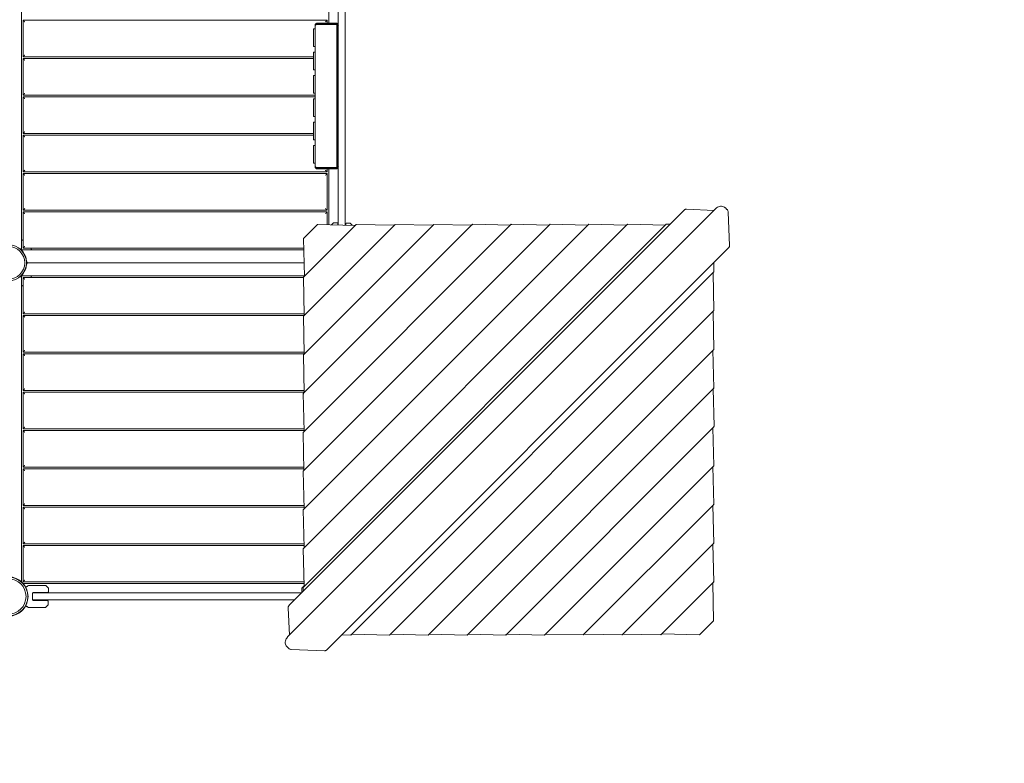
# Model space of a CAD drawing. Units: millimetres. Extents: x 35882 to 50869, y -23894 to -11602.
# Drawn here: x 42963 to 45916, y -16987 to -14759 of the extents above; entities that cross this region are included whole.
import ezdxf

# ---------------------------------------------------------------- set-up
doc = ezdxf.new("R2010")
doc.units = ezdxf.units.MM
doc.header["$LTSCALE"] = 0.2
doc.linetypes.add('BORDER', pattern=[44.45, 12.7, -6.35, 12.7, -6.35, 0, -6.35])
doc.layers.add('HAGS-ASTM F1487 Use Zone', color=64, linetype='BORDER')
doc.layers.add('HAGS-Plan', color=7, linetype='Continuous')

msp = doc.modelspace()

# ---------------------------------------------------------------- linework, layer by layer
at = {"layer": 'HAGS-ASTM F1487 Use Zone'}
msp.add_lwpolyline([(40193.9, -12752.1, -0.301159), (41929.5, -11602.4), (42929.5, -11602.4, -0.301118), (44665.1, -12751.8, -0.194669), (45665.1, -13751.8, -0.301118), (46814.5, -15487.4), (46814.5, -15828.9, -0.196795), (48077.8, -15256.6), (48810.9, -15229.7, -0.399452), (50701.2, -16898.7, -0.17556), (50800.7, -18181, -0.076554), (50561.9, -18711.6), (50174.9, -19299.2, -0.200081), (48959.5, -20119.1), (48433.3, -20423.5, -0.112433), (47678.9, -21260.1), (47678.9, -22063.6, -0.414214), (45848.9, -23893.6), (45206.3, -23893.6, -0.414214), (43376.3, -22063.6), (43376.3, -21076.7), (41487, -19985.9, -0.130555), (40801.2, -19303)], format="xyb", dxfattribs=at)
at = {"layer": 'HAGS-Plan', "lineweight": 0}
for p, q in [((43890.6, -14769.4), (43890.6, -14531.8)), ((43919, -15373.8), (43919, -14559.8)), ((43940, -14559.8), (43940, -15374.3)), ((42968.4, -14601.7), (42968.4, -15448.5)), ((42973.4, -14869.9), (42973.4, -14759.9)), ((42973.4, -14759.9), (43885.6, -14759.9)), ((43885.6, -14759.9), (43885.6, -14769.4)), ((43849.1, -14785.9), (43844.4, -14785.9)), ((43844.4, -14838.9), (43844.4, -14785.9)), ((43849.1, -15199.9), (43849.1, -14774.9)), ((43849.7, -14774.9), (43849.1, -14774.9)), ((43851.9, -14773.6), (43849.7, -14772.5)), ((43849.7, -14774.9), (43850.7, -14774.9)), ((43850.9, -14774.7), (43850.7, -14774.9)), ((43916.6, -14772.9), (43853.9, -14772.9)), ((43854.6, -14769.4), (43915.9, -14769.4)), ((43854.6, -14771.9), (43915.9, -14771.9)), ((43885.6, -14771.9), (43885.6, -14772.9)), ((43890.6, -14772.9), (43890.6, -14771.9)), ((43914.8, -14772.9), (43914.8, -15201.9)), ((43915.9, -14769.4), (43915.9, -14771.9)), ((43916.6, -14772.9), (43916.6, -15201.9)), ((43919, -14776.4), (43916.6, -14776.4)), ((43849.1, -14838.9), (43844.4, -14838.9)), ((43844.4, -14869.9), (42973.4, -14869.9)), ((42973.4, -14984.9), (42973.4, -14874.9)), ((42973.4, -14874.9), (43844.4, -14874.9)), ((43849.1, -14855.9), (43844.4, -14855.9)), ((43844.4, -14908.9), (43844.4, -14855.9)), ((43849.1, -14908.9), (43844.4, -14908.9)), ((43849.1, -14925.9), (43844.4, -14925.9)), ((43844.4, -14978.9), (43844.4, -14925.9)), ((43849.1, -14984.9), (42973.4, -14984.9)), ((42973.4, -14989.9), (43849.1, -14989.9)), ((42973.4, -15099.9), (42973.4, -14989.9)), ((43849.1, -14978.9), (43844.4, -14978.9)), ((43849.1, -14995.9), (43844.4, -14995.9)), ((43844.4, -15048.9), (43844.4, -14995.9)), ((43849.1, -15048.9), (43844.4, -15048.9)), ((43849.1, -15065.9), (43844.4, -15065.9)), ((43844.4, -15118.9), (43844.4, -15065.9)), ((43844.4, -15099.9), (42973.4, -15099.9)), ((42973.4, -15214.9), (42973.4, -15104.9)), ((42973.4, -15104.9), (43844.4, -15104.9)), ((43849.1, -15118.9), (43844.4, -15118.9)), ((43849.1, -15135.9), (43844.4, -15135.9)), ((43844.4, -15188.9), (43844.4, -15135.9)), ((43849.1, -15188.9), (43844.4, -15188.9)), ((43850.7, -15199.9), (43849.7, -15199.9)), ((43851.9, -15201.2), (43849.7, -15202.3)), ((43850.7, -15199.9), (43850.9, -15200.2)), ((43853.9, -15201.9), (43916.6, -15201.9)), ((43915.9, -15202.9), (43854.6, -15202.9)), ((43915.9, -15205.4), (43854.6, -15205.4)), ((43885.6, -15201.9), (43885.6, -15202.9)), ((43885.6, -15205.4), (43885.6, -15214.9)), ((43890.6, -15202.9), (43890.6, -15201.9)), ((43890.6, -15373.2), (43890.6, -15205.4)), ((43915.9, -15205.4), (43915.9, -15202.9)), ((43916.6, -15198.4), (43919, -15198.4)), ((43885.6, -15214.9), (42973.4, -15214.9)), ((42973.4, -15329.9), (42973.4, -15219.9)), ((42973.4, -15219.9), (43885.6, -15219.9)), ((43885.6, -15219.9), (43885.6, -15329.9)), ((43767, -16608.8), (45050.9, -15324.9)), ((45079.9, -15322.7), (45084.3, -15327.2)), ((43885.6, -15329.9), (42973.4, -15329.9)), ((42973.4, -15443.5), (42973.4, -15334.9)), ((42973.4, -15334.9), (43885.6, -15334.9)), ((44955.9, -15329.8), (43771.9, -16513.7)), ((43885.6, -15334.9), (43885.6, -15373.1)), ((44963.2, -15326.7), (45045.7, -15330.1)), ((45092.3, -15435.4), (45088.2, -15335.6)), ((43813.5, -16460.4), (44902.6, -15371.3)), ((43813.6, -16344.2), (44786.4, -15371.5)), ((43813.7, -16228), (44670.2, -15371.6)), ((43813.8, -16111.8), (44554, -15371.7)), ((43813.8, -15995.8), (44437.8, -15371.8)), ((43814, -15879.4), (44321.6, -15371.9)), ((43814.2, -15763.2), (44205.4, -15372)), ((43814.3, -15647), (44089.2, -15372.2)), ((43814.4, -15530.8), (43973, -15372.3)), ((43814.5, -15414.6), (43856.8, -15372.4)), ((43970.2, -15375), (43856.8, -15372.4)), ((43904.4, -15367.6), (43898.6, -15373.4)), ((43904.7, -15367.4), (43915.5, -15367.4)), ((43917.5, -15369.4), (43917.5, -15373.8)), ((43941.5, -15370.3), (43941.5, -15374.4)), ((43954.3, -15368.3), (43943.5, -15368.3)), ((43954.7, -15368.5), (43961, -15374.8)), ((44086.4, -15374.9), (43973, -15372.3)), ((44202.6, -15374.8), (44089.2, -15372.2)), ((44318.8, -15374.7), (44205.4, -15372)), ((44435, -15374.5), (44321.6, -15371.9)), ((44551.2, -15374.4), (44437.8, -15371.8)), ((44667.4, -15374.3), (44554, -15371.7)), ((44783.6, -15374.2), (44670.2, -15371.6)), ((44899.8, -15374.1), (44786.4, -15371.5)), ((44914.1, -15371.6), (44902.6, -15371.3)), ((43814.5, -15414.6), (43817.1, -15528.1)), ((43884.9, -16647.1), (45089.2, -15442.8)), ((42968.4, -15448.5), (43815.3, -15448.5)), ((43815.2, -15443.5), (42973.4, -15443.5)), ((42989.3, -15487.4), (43816.2, -15487.4)), ((45045.6, -15514.4), (45045, -15487)), ((42968.4, -15526.3), (42968.4, -16443)), ((43817.1, -15526.3), (42968.4, -15526.3)), ((42973.4, -15531.3), (43814.4, -15531.3)), ((42973.4, -15639.9), (42973.4, -15531.3)), ((43814.4, -15530.8), (43817, -15644.3)), ((45045.6, -15514.4), (43956.5, -16603.5)), ((45045.5, -15630.6), (45042.9, -15517.1)), ((43816.9, -15639.9), (42973.4, -15639.9)), ((42973.4, -15754.9), (42973.4, -15644.9)), ((42973.4, -15644.9), (43816.4, -15644.9)), ((43814.3, -15647), (43816.9, -15760.5)), ((45045.5, -15630.6), (44072.7, -16603.4)), ((45045.4, -15746.8), (45042.7, -15633.3)), ((43816.8, -15754.9), (42973.4, -15754.9)), ((42973.4, -15869.9), (42973.4, -15759.9)), ((42973.4, -15759.9), (43816.9, -15759.9)), ((43814.2, -15763.2), (43816.8, -15876.7)), ((45045.4, -15746.8), (44188.9, -16603.2)), ((45045.3, -15863), (45042.6, -15749.5)), ((43816.6, -15869.9), (42973.4, -15869.9)), ((42973.4, -15984.9), (42973.4, -15874.9)), ((42973.4, -15874.9), (43816.7, -15874.9)), ((43814, -15879.4), (43816.7, -15992.9)), ((45045.3, -15863), (44305.1, -16603.1)), ((45045.8, -15976.8), (45043.2, -15865)), ((43816.5, -15984.9), (42973.4, -15984.9)), ((42973.4, -15989.9), (43816.6, -15989.9)), ((42973.4, -16099.9), (42973.4, -15989.9)), ((43813.3, -15998), (43815.9, -16109.8)), ((45045.3, -15979), (44421.3, -16603)), ((45045, -16095.4), (45042.4, -15981.9)), ((43815.6, -16099.9), (42973.4, -16099.9)), ((42973.4, -16214.9), (42973.4, -16104.9)), ((42973.4, -16104.9), (43815.7, -16104.9)), ((43813.8, -16111.8), (43816.4, -16225.3)), ((45045, -16095.4), (44537.5, -16602.9)), ((45044.9, -16211.6), (45042.3, -16098.1)), ((43816.2, -16214.9), (42973.4, -16214.9)), ((42973.4, -16329.9), (42973.4, -16219.9)), ((42973.4, -16219.9), (43816.3, -16219.9)), ((43813.7, -16228), (43816.3, -16341.5)), ((45044.9, -16211.6), (44653.7, -16602.8)), ((45044.8, -16327.8), (45042.2, -16214.3)), ((45044.8, -16327.8), (44769.9, -16602.7)), ((43816.1, -16329.9), (42973.4, -16329.9)), ((42973.4, -16443.5), (42973.4, -16334.9)), ((42973.4, -16334.9), (43816.2, -16334.9)), ((43813.6, -16344.2), (43816.2, -16457.7)), ((45044.7, -16444), (45042.1, -16330.5)), ((43815.9, -16443.5), (42973.4, -16443.5)), ((45044.7, -16444), (44886.1, -16602.6)), ((45044.6, -16560.2), (45041.9, -16446.7)), ((42973.9, -16448.5), (43816, -16448.5)), ((42985.5, -16457), (42985.5, -16457.1)), ((42989.4, -16454.5), (42985.8, -16456.6)), ((42989.7, -16454.4), (43041.3, -16454.4)), ((43001.9, -16476.9), (43808.8, -16476.9)), ((43004.3, -16476.4), (43002.5, -16476.4)), ((43047.5, -16475.4), (43004, -16475.4)), ((43049.4, -16462.3), (43041.7, -16454.6)), ((43049.5, -16462.6), (43049.5, -16473.4)), ((43809.5, -16462.6), (43809.5, -16473.4)), ((43809.7, -16462.3), (43816.2, -16455.8)), ((43813.5, -16460.4), (43813.7, -16471.9)), ((43787.8, -16497.9), (43001.9, -16497.9)), ((43002.5, -16498.4), (43004.3, -16498.4)), ((43046.6, -16499.4), (43004, -16499.4)), ((43048.6, -16512.2), (43048.6, -16501.4)), ((42981.1, -16516.1), (42988.5, -16520.3)), ((42988.8, -16520.4), (43040.4, -16520.4)), ((43048.5, -16512.6), (43040.8, -16520.3)), ((43772.2, -16603.6), (43768.8, -16521.1)), ((45044.6, -16560.2), (45002.3, -16602.4)), ((43929.1, -16602.8), (43956.5, -16603.5)), ((43959.3, -16600.7), (44072.7, -16603.4)), ((44075.5, -16600.6), (44188.9, -16603.2)), ((44191.7, -16600.5), (44305.1, -16603.1)), ((44307.9, -16600.4), (44421.3, -16603)), ((44424.1, -16600.3), (44537.5, -16602.9)), ((44540.3, -16600.2), (44653.7, -16602.8)), ((44656.5, -16600), (44769.9, -16602.7)), ((44772.7, -16599.9), (44886.1, -16602.6)), ((44888.8, -16599.8), (45002.3, -16602.4)), ((43764.8, -16637.7), (43769.3, -16642.2)), ((43777.8, -16646.1), (43877.5, -16650.2))]:
    msp.add_line(p, q, dxfattribs=at)
for centre, radius in [((42929.5, -15487.4), 54), ((42929.5, -15487.4), 49), ((42929.5, -16487.4), 59), ((42929.5, -16487.4), 58.3), ((42929.5, -16487.4), 52.9)]:
    msp.add_circle(centre, radius, dxfattribs=at)
for centre, radius, start, end in [((43915.6, -14776.4), 3.5, 10.4719, 73.7055), ((43915.6, -14776.4), 2, 0, 60.5933), ((43915.6, -15198.4), 2, 299.4067, 0), ((43915.6, -15198.4), 3.5, 286.2945, 349.5281), ((43904.7, -15367.9), 0.5, 90, 135), ((43915.5, -15369.4), 2, 0, 90), ((43943.5, -15370.3), 2, 90, 180), ((43954.3, -15368.8), 0.5, 45, 90), ((42929.5, -15487.4), 80, 56.7265, 60.9131), ((42929.5, -15487.4), 55, 5.2159, 38.039), ((42929.5, -15487.4), 80, 29.0869, 33.2735), ((42929.5, -15487.4), 55, 321.961, 354.7841), ((42929.5, -15487.4), 55, 355.2198, 4.7802), ((42929.5, -15487.4), 80, 326.7265, 330.9131), ((42929.5, -15487.4), 80, 299.0869, 303.2735), ((42986, -16457), 0.5, 120, 180), ((42989.7, -16454.9), 0.5, 90, 120), ((42957.7, -16487.4), 47.9, 13.2747, 14.5068), ((43041.3, -16454.9), 0.5, 45, 90), ((43047.5, -16473.4), 2, 270, 0), ((43049, -16462.6), 0.5, 0, 45), ((43810, -16462.6), 0.5, 135, 180), ((43811.5, -16473.4), 2, 180, 239.6553), ((42957.7, -16487.4), 44.5, 351.5919, 8.4081), ((42957.7, -16487.4), 47.9, 345.4932, 346.7253), ((43046.6, -16501.4), 2, 0, 90), ((42988.8, -16519.9), 0.5, 240, 270), ((43040.4, -16519.9), 0.5, 270, 315), ((43048.1, -16512.2), 0.5, 315, 0)]:
    msp.add_arc(centre, radius, start, end, dxfattribs=at)
for centre, major_axis, ratio, start_param, end_param in [((43853.9, -14778.9), (0, 6), 0.707107, 0, 0.785398), ((43853.9, -15195.9), (0, -6), 0.707107, -0.785398, 0), ((45087, -15437.4), (4.5, -2.19), 0.000004, 0, 0.000038)]:
    msp.add_ellipse(centre, major_axis=major_axis, ratio=ratio, start_param=start_param, end_param=end_param, dxfattribs=at)
at = {"layer": 'HAGS-Plan', "lineweight": 0, "extrusion": (0, 0, -1)}
for centre, major_axis, ratio, start_param, end_param in [((44961.2, -15332), (-2.19, 4.5), 0.000004, 0, 0.000037), ((43814.6, -15999.2), (-0.61, 3.51), 0.35046, -1.167526, -0.242101), ((45044.4, -15975.7), (0.61, -3.51), 0.35046, -1.167526, -0.242101), ((43774.1, -16519.1), (-4.5, 2.19), 0.000004, 0, 0.000038), ((43879.5, -16644.9), (2.19, -4.5), 0.000004, 0, 0.000038)]:
    msp.add_ellipse(centre, major_axis=major_axis, ratio=ratio, start_param=start_param, end_param=end_param, dxfattribs=at)
at = {"layer": 'HAGS-Plan', "lineweight": 0}
for points, weights in [([(42978.4, -14764.9), (42975.5, -14762), (42973.4, -14759.9), (42973.4, -14759.9)], [1, 0.804737854124, 0.804737854124, 1]), ([(43885.6, -14759.9), (43885.6, -14759.9), (43883.6, -14762), (43880.6, -14764.9)], [1, 0.804737854124, 0.804737854124, 1]), ([(42978.4, -14864.9), (42975.5, -14867.8), (42973.4, -14869.9), (42973.4, -14869.9)], [1, 0.804737854124, 0.804737854124, 1]), ([(42978.4, -14879.9), (42975.5, -14877), (42973.4, -14874.9), (42973.4, -14874.9)], [1, 0.804737854124, 0.804737854124, 1]), ([(42978.4, -14979.9), (42975.5, -14982.8), (42973.4, -14984.9), (42973.4, -14984.9)], [1, 0.804737854124, 0.804737854124, 1]), ([(42973.4, -14989.9), (42973.4, -14989.9), (42975.5, -14992), (42978.4, -14994.9)], [1, 0.804737854124, 0.804737854124, 1]), ([(42973.4, -15099.9), (42973.4, -15099.9), (42975.5, -15097.8), (42978.4, -15094.9)], [1, 0.804737854124, 0.804737854124, 1]), ([(42978.4, -15109.9), (42975.5, -15107), (42973.4, -15104.9), (42973.4, -15104.9)], [1, 0.804737854124, 0.804737854124, 1]), ([(42978.4, -15209.9), (42975.5, -15212.8), (42973.4, -15214.9), (42973.4, -15214.9)], [1, 0.804737854124, 0.804737854124, 1]), ([(42978.4, -15224.9), (42975.5, -15222), (42973.4, -15219.9), (42973.4, -15219.9)], [1, 0.804737854124, 0.804737854124, 1]), ([(43885.6, -15214.9), (43885.6, -15214.9), (43883.6, -15212.8), (43880.6, -15209.9)], [1, 0.804737854124, 0.804737854124, 1]), ([(43885.6, -15219.9), (43885.6, -15219.9), (43883.6, -15222), (43880.6, -15224.9)], [1, 0.804737854124, 0.804737854124, 1]), ([(42978.4, -15324.9), (42975.5, -15327.8), (42973.4, -15329.9), (42973.4, -15329.9)], [1, 0.804737854124, 0.804737854124, 1]), ([(43885.6, -15329.9), (43885.6, -15329.9), (43883.6, -15327.8), (43880.6, -15324.9)], [1, 0.804737854124, 0.804737854124, 1]), ([(42978.4, -15339.9), (42975.5, -15337), (42973.4, -15334.9), (42973.4, -15334.9)], [1, 0.804737854124, 0.804737854124, 1]), ([(43885.6, -15334.9), (43885.6, -15334.9), (43883.6, -15337), (43880.6, -15339.9)], [1, 0.804737854124, 0.804737854124, 1]), ([(42978.4, -15438.5), (42975.5, -15441.4), (42973.4, -15443.5), (42973.4, -15443.5)], [1, 0.804737854124, 0.804737854124, 1]), ([(42984.3, -15482.8), (42984.6, -15485.6), (42986.6, -15487.4), (42989.3, -15487.4)], [1, 0.823986714796, 0.823986714796, 1]), ([(42984.3, -15492), (42984.6, -15489.3), (42986.6, -15487.4), (42989.3, -15487.4)], [1, 0.823986714796, 0.823986714796, 1]), ([(42973.4, -15531.3), (42973.4, -15531.3), (42975.5, -15533.4), (42978.4, -15536.3)], [1, 0.804737854124, 0.804737854124, 1]), ([(42973.4, -15639.9), (42973.4, -15639.9), (42975.5, -15637.8), (42978.4, -15634.9)], [1, 0.804737854124, 0.804737854124, 1]), ([(42978.4, -15649.9), (42975.5, -15647), (42973.4, -15644.9), (42973.4, -15644.9)], [1, 0.804737854124, 0.804737854124, 1]), ([(42978.4, -15749.9), (42975.5, -15752.8), (42973.4, -15754.9), (42973.4, -15754.9)], [1, 0.804737854124, 0.804737854124, 1]), ([(42978.4, -15764.9), (42975.5, -15762), (42973.4, -15759.9), (42973.4, -15759.9)], [1, 0.804737854124, 0.804737854124, 1]), ([(42978.4, -15864.9), (42975.5, -15867.8), (42973.4, -15869.9), (42973.4, -15869.9)], [1, 0.804737854124, 0.804737854124, 1]), ([(42978.4, -15879.9), (42975.5, -15877), (42973.4, -15874.9), (42973.4, -15874.9)], [1, 0.804737854124, 0.804737854124, 1]), ([(42978.4, -15979.9), (42975.5, -15982.8), (42973.4, -15984.9), (42973.4, -15984.9)], [1, 0.804737854124, 0.804737854124, 1]), ([(42973.4, -15989.9), (42973.4, -15989.9), (42975.5, -15992), (42978.4, -15994.9)], [1, 0.804737854124, 0.804737854124, 1]), ([(42973.4, -16099.9), (42973.4, -16099.9), (42975.5, -16097.8), (42978.4, -16094.9)], [1, 0.804737854124, 0.804737854124, 1]), ([(42978.4, -16109.9), (42975.5, -16107), (42973.4, -16104.9), (42973.4, -16104.9)], [1, 0.804737854124, 0.804737854124, 1]), ([(42978.4, -16209.9), (42975.5, -16212.8), (42973.4, -16214.9), (42973.4, -16214.9)], [1, 0.804737854124, 0.804737854124, 1]), ([(42978.4, -16224.9), (42975.5, -16222), (42973.4, -16219.9), (42973.4, -16219.9)], [1, 0.804737854124, 0.804737854124, 1]), ([(42978.4, -16324.9), (42975.5, -16327.8), (42973.4, -16329.9), (42973.4, -16329.9)], [1, 0.804737854124, 0.804737854124, 1]), ([(42978.4, -16339.9), (42975.5, -16337), (42973.4, -16334.9), (42973.4, -16334.9)], [1, 0.804737854124, 0.804737854124, 1]), ([(42978.4, -16438.5), (42975.5, -16441.4), (42973.4, -16443.5), (42973.4, -16443.5)], [1, 0.804737854124, 0.804737854124, 1])]:
    msp.add_rational_spline(points, weights, degree=3, dxfattribs=at)
for points, knots in [([(43849.1, -14774.9), (43849.1, -14774.7), (43849.1, -14774.5), (43849.2, -14774.1), (43849.2, -14773.9), (43849.3, -14773.3), (43849.4, -14773.1), (43849.4, -14773), (43849.5, -14772.9), (43849.6, -14772.6), (43849.6, -14772.5), (43849.7, -14772.5), (43849.7, -14772.5), (43849.7, -14772.5)], [-0.2205531, -0.2205531, -0.2205531, -0.2205531, -0.2090863, -0.2090863, -0.1991643, -0.1991643, -0.1789168, -0.1789168, -0.1509744, -0.1509744, -0.0933192, -0.0933192, -0.0918612, -0.0918612, -0.0918612, -0.0918612]), ([(43849.7, -14774.9), (43849.7, -14775.2), (43849.6, -14775.5), (43849.6, -14775.8), (43849.5, -14776), (43849.4, -14776.3), (43849.4, -14776.3), (43849.3, -14776.5), (43849.3, -14776.6), (43849.2, -14776.7), (43849.2, -14776.8), (43849.1, -14776.9), (43849.1, -14776.9), (43849.1, -14776.9)], [-0.6381766, -0.6381766, -0.6381766, -0.6381766, -0.3429238, -0.3429238, -0.2330633, -0.2330633, -0.1874523, -0.1874523, -0.1371351, -0.1371351, -0.0733852, -0.0733852, 0, 0, 0, 0]), ([(43849.7, -14772.5), (43849.9, -14772), (43850.2, -14771.6), (43850.9, -14770.8), (43851.3, -14770.5), (43852.1, -14770), (43852.6, -14769.8), (43853.6, -14769.5), (43854.1, -14769.4), (43854.6, -14769.4)], [0, 0, 0, 0, 0.25, 0.25, 0.5, 0.5, 0.75, 0.75, 1, 1, 1, 1]), ([(43851.9, -14773.6), (43852.4, -14772.7), (43853.3, -14772), (43854.3, -14771.9), (43854.4, -14771.9), (43854.5, -14771.9), (43854.6, -14771.9)], [0, 0, 0, 0, 0.915893, 0.915893, 0.915893, 1, 1, 1, 1]), ([(43851.9, -14773.6), (43851.9, -14773.6), (43851.9, -14773.6), (43851.9, -14773.6), (43851.9, -14773.6), (43851.9, -14773.6)], [0.73908072, 0.73908072, 0.73908072, 0.73908072, 0.75, 0.75, 0.77620632, 0.77620632, 0.77620632, 0.77620632]), ([(43849.1, -15197.9), (43849.1, -15197.9), (43849.1, -15198), (43849.2, -15198.1), (43849.2, -15198.2), (43849.3, -15198.4), (43849.4, -15198.4), (43849.4, -15198.6), (43849.5, -15198.7), (43849.5, -15198.9), (43849.6, -15199.1), (43849.7, -15199.5), (43849.7, -15199.7), (43849.7, -15199.9)], [-0.3605311, -0.3605311, -0.3605311, -0.3605311, -0.2753332, -0.2753332, -0.2025622, -0.2025622, -0.1620012, -0.1620012, -0.1253129, -0.1253129, -0.0644667, -0.0644667, 0, 0, 0, 0]), ([(43849.7, -15202.3), (43849.6, -15202.3), (43849.6, -15202.3), (43849.6, -15202.1), (43849.5, -15202.1), (43849.5, -15201.9), (43849.4, -15201.9), (43849.3, -15201.5), (43849.2, -15201.2), (43849.1, -15200.6), (43849.1, -15200.3), (43849.1, -15199.9)], [-0.3328045, -0.3328045, -0.3328045, -0.3328045, -0.2762955, -0.2762955, -0.2441931, -0.2441931, -0.2053577, -0.2053577, -0.1042619, -0.1042619, 0, 0, 0, 0]), ([(43854.6, -15205.4), (43854.1, -15205.4), (43853.6, -15205.3), (43852.6, -15205.1), (43852.1, -15204.9), (43851.3, -15204.3), (43850.9, -15204), (43850.2, -15203.2), (43849.9, -15202.8), (43849.7, -15202.3)], [0, 0, 0, 0, 0.25, 0.25, 0.5, 0.5, 0.75, 0.75, 1, 1, 1, 1]), ([(43851.9, -15201.2), (43851.9, -15201.2), (43851.9, -15201.2), (43851.9, -15201.2), (43851.9, -15201.2), (43851.9, -15201.2), (43851.9, -15201.2), (43851.9, -15201.2), (43851.9, -15201.2), (43851.9, -15201.2), (43851.9, -15201.2), (43851.9, -15201.2)], [0.20989107, 0.20989107, 0.20989107, 0.20989107, 0.21875, 0.21875, 0.234375, 0.234375, 0.2421875, 0.2421875, 0.25, 0.25, 0.26506746, 0.26506746, 0.26506746, 0.26506746]), ([(43854.6, -15202.9), (43853.6, -15202.9), (43852.6, -15202.4), (43852, -15201.5), (43852, -15201.4), (43851.9, -15201.3), (43851.9, -15201.2)], [0, 0, 0, 0, 0.915893, 0.915893, 0.915893, 1, 1, 1, 1]), ([(45050.9, -15324.9), (45052.5, -15323.3), (45054.3, -15321.9), (45058, -15319.7), (45060.1, -15318.9), (45064.3, -15317.8), (45066.4, -15317.6), (45070.7, -15317.9), (45072.7, -15318.3), (45076.5, -15320), (45078.2, -15321.1), (45079.7, -15322.6), (45079.8, -15322.6), (45079.9, -15322.7)], [1.570796, 1.570796, 1.570796, 1.570796, 1.884956, 1.884956, 2.199115, 2.199115, 2.513274, 2.513274, 2.827433, 2.827433, 3.127329, 3.127329, 3.141593, 3.141593, 3.141593, 3.141593]), ([(44955.9, -15329.8), (44956.5, -15329.1), (44957.3, -15328.5), (44958.4, -15327.8), (44958.7, -15327.7), (44959.1, -15327.5)], [0, 0, 0, 0, 2.821466, 2.821466, 3.991689, 3.991689, 3.991689, 3.991689]), ([(44959.1, -15327.5), (44959.8, -15327.1), (44960.6, -15326.9), (44962, -15326.7), (44962.6, -15326.6), (44963.2, -15326.7)], [0, 0, 0, 0, 2.55538, 2.55538, 4.344633, 4.344633, 4.344633, 4.344633]), ([(45084.3, -15327.2), (45084.4, -15327.2), (45084.4, -15327.2), (45084.5, -15327.3), (45084.5, -15327.4), (45084.6, -15327.4), (45084.6, -15327.5), (45084.7, -15327.6), (45084.8, -15327.6), (45084.8, -15327.7), (45084.9, -15327.7), (45084.9, -15327.8)], [3.14159265, 3.14159265, 3.14159265, 3.14159265, 3.15010874, 3.15010874, 3.15862482, 3.15862482, 3.1671409, 3.1671409, 3.17565699, 3.17565699, 3.18417307, 3.18417307, 3.18417307, 3.18417307]), ([(45084.9, -15327.8), (45085.6, -15328.6), (45086.2, -15329.4), (45087.2, -15331.1), (45087.6, -15332.1), (45088.1, -15333.9), (45088.2, -15334.7), (45088.2, -15335.6)], [0, 0, 0, 0, 3.481159, 3.481159, 7.051338, 7.051338, 10.329615, 10.329615, 10.329615, 10.329615]), ([(43857.3, -15373.6), (43857.2, -15373.3), (43857.1, -15373.1), (43856.9, -15372.8), (43856.9, -15372.6), (43856.8, -15372.4), (43856.8, -15372.4), (43856.8, -15372.4)], [0, 0, 0, 0, 0.0929859, 0.0929859, 0.1859719, 0.1859719, 0.2692091, 0.2692091, 0.2692091, 0.2692091]), ([(43973.5, -15373.5), (43973.3, -15373.2), (43973.2, -15372.9), (43973.1, -15372.5), (43973, -15372.4), (43973, -15372.3), (43973, -15372.3), (43973, -15372.3)], [0, 0, 0, 0, 0.1100256, 0.1100256, 0.2200511, 0.2200511, 0.2706959, 0.2706959, 0.2706959, 0.2706959]), ([(44089.7, -15373.3), (44089.6, -15373.1), (44089.5, -15372.9), (44089.3, -15372.5), (44089.3, -15372.4), (44089.2, -15372.2), (44089.2, -15372.2), (44089.2, -15372.2)], [0, 0, 0, 0, 0.0929859, 0.0929859, 0.1859719, 0.1859719, 0.2692091, 0.2692091, 0.2692091, 0.2692091]), ([(44205.9, -15373.2), (44205.7, -15373), (44205.6, -15372.7), (44205.5, -15372.3), (44205.4, -15372.2), (44205.4, -15372.1), (44205.4, -15372), (44205.4, -15372)], [0, 0, 0, 0, 0.1100256, 0.1100256, 0.2200511, 0.2200511, 0.2706959, 0.2706959, 0.2706959, 0.2706959]), ([(44322.1, -15373.1), (44321.9, -15372.8), (44321.8, -15372.6), (44321.7, -15372.2), (44321.6, -15372), (44321.6, -15371.9), (44321.6, -15371.9), (44321.6, -15371.9)], [0, 0, 0, 0, 0.1100256, 0.1100256, 0.2200511, 0.2200511, 0.2706959, 0.2706959, 0.2706959, 0.2706959]), ([(44438.3, -15373), (44438.2, -15372.8), (44438.1, -15372.5), (44437.9, -15372.2), (44437.8, -15372), (44437.8, -15371.9), (44437.8, -15371.8), (44437.8, -15371.8)], [0, 0, 0, 0, 0.0929859, 0.0929859, 0.1859719, 0.1859719, 0.2692091, 0.2692091, 0.2692091, 0.2692091]), ([(44554.5, -15372.9), (44554.3, -15372.6), (44554.2, -15372.3), (44554.1, -15371.9), (44554, -15371.8), (44554, -15371.7), (44554, -15371.7), (44554, -15371.7)], [0, 0, 0, 0, 0.1100256, 0.1100256, 0.2200511, 0.2200511, 0.2706959, 0.2706959, 0.2706959, 0.2706959]), ([(44670.7, -15372.8), (44670.6, -15372.5), (44670.5, -15372.3), (44670.3, -15371.9), (44670.2, -15371.8), (44670.2, -15371.6), (44670.2, -15371.6), (44670.2, -15371.6)], [0, 0, 0, 0, 0.0929859, 0.0929859, 0.1859719, 0.1859719, 0.2692091, 0.2692091, 0.2692091, 0.2692091]), ([(44786.9, -15372.6), (44786.8, -15372.4), (44786.7, -15372.2), (44786.5, -15371.8), (44786.4, -15371.7), (44786.4, -15371.5), (44786.4, -15371.5), (44786.4, -15371.5)], [0, 0, 0, 0, 0.0929859, 0.0929859, 0.1859719, 0.1859719, 0.2692091, 0.2692091, 0.2692091, 0.2692091]), ([(44903.1, -15372.5), (44902.9, -15372.3), (44902.8, -15372), (44902.7, -15371.6), (44902.6, -15371.5), (44902.6, -15371.4), (44902.6, -15371.3), (44902.6, -15371.3)], [0, 0, 0, 0, 0.1100256, 0.1100256, 0.2200511, 0.2200511, 0.2706959, 0.2706959, 0.2706959, 0.2706959]), ([(43814.5, -15414.6), (43814.5, -15414.6), (43814.6, -15414.7), (43814.7, -15414.7), (43814.9, -15414.8), (43815.2, -15414.9), (43815.5, -15415), (43815.7, -15415.2)], [1.3523615, 1.3523615, 1.3523615, 1.3523615, 1.4308777, 1.4308777, 1.5262936, 1.5262936, 1.6217094, 1.6217094, 1.6217094, 1.6217094]), ([(45091.5, -15439.6), (45091.1, -15440.4), (45090.6, -15441.2), (45089.7, -15442.2), (45089.5, -15442.5), (45089.2, -15442.8)], [0, 0, 0, 0, 2.833011, 2.833011, 3.991686, 3.991686, 3.991686, 3.991686]), ([(45092.3, -15435.4), (45092.4, -15436.4), (45092.3, -15437.3), (45091.9, -15438.7), (45091.7, -15439.1), (45091.5, -15439.6)], [0.025071, 0.025071, 0.025071, 0.025071, 2.880973, 2.880973, 4.36861, 4.36861, 4.36861, 4.36861]), ([(42968.4, -15448.5), (42968.4, -15448.5), (42968.4, -15448.5), (42968.3, -15448.3), (42968.2, -15448.3), (42968.1, -15448.2), (42968, -15448.1), (42967.9, -15448), (42967.8, -15447.9), (42967.6, -15447.7), (42967.5, -15447.6), (42967.2, -15447.3), (42967, -15447.1), (42966.3, -15446.5), (42965.7, -15446), (42964.9, -15445.3), (42964.6, -15445), (42964, -15444.6), (42963.7, -15444.3), (42963.4, -15444.1)], [0, 0, 0, 0, 0.001143345, 0.001143345, 0.001715018, 0.001715018, 0.00228669, 0.00228669, 0.002858363, 0.002858363, 0.003430036, 0.003430036, 0.004573381, 0.004573381, 0.006860071, 0.006860071, 0.008003416, 0.008003416, 0.009146761, 0.009146761, 0.009146761, 0.009146761]), ([(42972.9, -15453.5), (42972.4, -15452.9), (42971.9, -15452.3), (42971.2, -15451.5), (42970.9, -15451.2), (42970.5, -15450.7), (42970.3, -15450.4), (42969.8, -15450), (42969.6, -15449.8), (42969.2, -15449.3), (42969.1, -15449.2), (42968.8, -15448.9), (42968.6, -15448.7), (42968.5, -15448.6), (42968.5, -15448.6), (42968.4, -15448.5), (42968.4, -15448.5), (42968.4, -15448.5)], [0, 0, 0, 0, 0.002283218, 0.002283218, 0.003424826, 0.003424826, 0.004566435, 0.004566435, 0.005708044, 0.005708044, 0.006849653, 0.006849653, 0.007991262, 0.007991262, 0.008562066, 0.008562066, 0.00913287, 0.00913287, 0.00913287, 0.00913287]), ([(42963.4, -15530.7), (42964, -15530.3), (42964.6, -15529.8), (42965.5, -15529.1), (42965.7, -15528.8), (42966.3, -15528.4), (42966.5, -15528.1), (42967, -15527.7), (42967.2, -15527.5), (42967.6, -15527.1), (42967.8, -15526.9), (42968.1, -15526.6), (42968.2, -15526.5), (42968.3, -15526.4), (42968.4, -15526.4), (42968.4, -15526.3), (42968.4, -15526.3), (42968.4, -15526.3)], [0, 0, 0, 0, 0.002283218, 0.002283218, 0.003424826, 0.003424826, 0.004566435, 0.004566435, 0.005708044, 0.005708044, 0.006849653, 0.006849653, 0.007991262, 0.007991262, 0.008562066, 0.008562066, 0.00913287, 0.00913287, 0.00913287, 0.00913287]), ([(42968.4, -15526.3), (42968.4, -15526.3), (42968.5, -15526.3), (42968.6, -15526.1), (42968.7, -15526.1), (42968.8, -15526), (42968.8, -15525.9), (42969, -15525.7), (42969.1, -15525.7), (42969.2, -15525.5), (42969.3, -15525.4), (42969.6, -15525.1), (42969.8, -15524.9), (42970.5, -15524.1), (42970.9, -15523.6), (42971.7, -15522.8), (42971.9, -15522.5), (42972.4, -15521.9), (42972.6, -15521.6), (42972.9, -15521.3)], [0, 0, 0, 0, 0.001143345, 0.001143345, 0.001715018, 0.001715018, 0.00228669, 0.00228669, 0.002858363, 0.002858363, 0.003430036, 0.003430036, 0.004573381, 0.004573381, 0.006860071, 0.006860071, 0.008003416, 0.008003416, 0.009146761, 0.009146761, 0.009146761, 0.009146761]), ([(43814.4, -15530.8), (43814.4, -15530.8), (43814.4, -15530.9), (43814.6, -15530.9), (43814.7, -15531), (43815.1, -15531.1), (43815.3, -15531.2), (43815.6, -15531.4)], [1.3523615, 1.3523615, 1.3523615, 1.3523615, 1.4308777, 1.4308777, 1.5262936, 1.5262936, 1.6217094, 1.6217094, 1.6217094, 1.6217094]), ([(45045.6, -15514.4), (45045.6, -15514.4), (45045.6, -15514.4), (45045.4, -15514.3), (45045.3, -15514.3), (45044.9, -15514.1), (45044.7, -15514), (45044.4, -15513.9)], [1.3523615, 1.3523615, 1.3523615, 1.3523615, 1.4308777, 1.4308777, 1.5262936, 1.5262936, 1.6217094, 1.6217094, 1.6217094, 1.6217094]), ([(43814.3, -15647), (43814.3, -15647), (43814.3, -15647.1), (43814.5, -15647.1), (43814.6, -15647.2), (43815, -15647.3), (43815.2, -15647.4), (43815.5, -15647.6)], [1.3510104, 1.3510104, 1.3510104, 1.3510104, 1.4342476, 1.4342476, 1.5272336, 1.5272336, 1.6202195, 1.6202195, 1.6202195, 1.6202195]), ([(45045.5, -15630.6), (45045.5, -15630.6), (45045.5, -15630.6), (45045.3, -15630.5), (45045.1, -15630.5), (45044.8, -15630.3), (45044.5, -15630.2), (45044.3, -15630.1)], [1.3523615, 1.3523615, 1.3523615, 1.3523615, 1.4308777, 1.4308777, 1.5262936, 1.5262936, 1.6217094, 1.6217094, 1.6217094, 1.6217094]), ([(43814.2, -15763.2), (43814.2, -15763.2), (43814.2, -15763.3), (43814.4, -15763.3), (43814.5, -15763.4), (43814.9, -15763.5), (43815.1, -15763.6), (43815.3, -15763.7)], [1.3510104, 1.3510104, 1.3510104, 1.3510104, 1.4342476, 1.4342476, 1.5272336, 1.5272336, 1.6202195, 1.6202195, 1.6202195, 1.6202195]), ([(45045.4, -15746.8), (45045.4, -15746.8), (45045.3, -15746.8), (45045.2, -15746.7), (45045, -15746.7), (45044.6, -15746.5), (45044.4, -15746.4), (45044.2, -15746.3)], [1.3510104, 1.3510104, 1.3510104, 1.3510104, 1.4342476, 1.4342476, 1.5272336, 1.5272336, 1.6202195, 1.6202195, 1.6202195, 1.6202195]), ([(43814, -15879.4), (43814, -15879.4), (43814.1, -15879.5), (43814.2, -15879.5), (43814.4, -15879.6), (43814.8, -15879.7), (43815, -15879.8), (43815.2, -15879.9)], [1.3523615, 1.3523615, 1.3523615, 1.3523615, 1.4308777, 1.4308777, 1.5262936, 1.5262936, 1.6217094, 1.6217094, 1.6217094, 1.6217094]), ([(45045.3, -15863), (45045.3, -15863), (45045.2, -15863), (45045, -15862.9), (45044.9, -15862.8), (45044.5, -15862.7), (45044.3, -15862.6), (45044.1, -15862.5)], [1.3510104, 1.3510104, 1.3510104, 1.3510104, 1.4342476, 1.4342476, 1.5272336, 1.5272336, 1.6202195, 1.6202195, 1.6202195, 1.6202195]), ([(43813.8, -16111.8), (43813.8, -16111.8), (43813.9, -16111.9), (43814, -16111.9), (43814.2, -16112), (43814.5, -16112.1), (43814.8, -16112.2), (43815, -16112.3)], [1.3510104, 1.3510104, 1.3510104, 1.3510104, 1.4342476, 1.4342476, 1.5272336, 1.5272336, 1.6202195, 1.6202195, 1.6202195, 1.6202195]), ([(45045, -16095.4), (45045, -16095.4), (45045, -16095.4), (45044.8, -16095.3), (45044.7, -16095.3), (45044.3, -16095.1), (45044.1, -16095), (45043.8, -16094.9)], [1.3523615, 1.3523615, 1.3523615, 1.3523615, 1.4308777, 1.4308777, 1.5262936, 1.5262936, 1.6217094, 1.6217094, 1.6217094, 1.6217094]), ([(45044.9, -16211.6), (45044.9, -16211.6), (45044.9, -16211.6), (45044.7, -16211.5), (45044.5, -16211.4), (45044.2, -16211.3), (45044, -16211.2), (45043.7, -16211.1)], [1.3510104, 1.3510104, 1.3510104, 1.3510104, 1.4342476, 1.4342476, 1.5272336, 1.5272336, 1.6202195, 1.6202195, 1.6202195, 1.6202195]), ([(43813.7, -16228), (43813.7, -16228), (43813.7, -16228.1), (43813.9, -16228.1), (43814.1, -16228.2), (43814.4, -16228.3), (43814.7, -16228.4), (43814.9, -16228.5)], [1.3510104, 1.3510104, 1.3510104, 1.3510104, 1.4342476, 1.4342476, 1.5272336, 1.5272336, 1.6202195, 1.6202195, 1.6202195, 1.6202195]), ([(45044.8, -16327.8), (45044.8, -16327.8), (45044.7, -16327.8), (45044.6, -16327.7), (45044.4, -16327.6), (45044.1, -16327.5), (45043.8, -16327.4), (45043.6, -16327.3)], [1.3510104, 1.3510104, 1.3510104, 1.3510104, 1.4342476, 1.4342476, 1.5272336, 1.5272336, 1.6202195, 1.6202195, 1.6202195, 1.6202195]), ([(43813.6, -16344.2), (43813.6, -16344.2), (43813.6, -16344.3), (43813.8, -16344.3), (43813.9, -16344.4), (43814.3, -16344.5), (43814.5, -16344.6), (43814.8, -16344.7)], [1.3523615, 1.3523615, 1.3523615, 1.3523615, 1.4308777, 1.4308777, 1.5262936, 1.5262936, 1.6217094, 1.6217094, 1.6217094, 1.6217094]), ([(45044.7, -16444), (45044.7, -16444), (45044.6, -16444), (45044.5, -16443.9), (45044.3, -16443.8), (45044, -16443.7), (45043.7, -16443.6), (45043.5, -16443.5)], [1.3523615, 1.3523615, 1.3523615, 1.3523615, 1.4308777, 1.4308777, 1.5262936, 1.5262936, 1.6217094, 1.6217094, 1.6217094, 1.6217094]), ([(42988.7, -16455.3), (42988.7, -16455.3), (42988.6, -16455.3), (42988.6, -16455.3), (42988.5, -16455.4), (42988.5, -16455.4), (42988.4, -16455.5), (42988.2, -16455.6), (42988, -16455.7), (42987.8, -16455.8), (42987.4, -16456), (42987, -16456.3), (42986.4, -16456.6), (42985.9, -16456.9), (42985.3, -16457.2), (42984.6, -16457.6), (42983.9, -16458), (42983.2, -16458.4), (42982.4, -16458.9), (42982.1, -16459.1), (42981.8, -16459.2), (42981.5, -16459.4)], [0.0188723, 0.0188723, 0.0188723, 0.0188723, 0.0442326, 0.0442326, 0.0442326, 0.0884652, 0.0884652, 0.0884652, 0.1769303, 0.1769303, 0.1769303, 0.3538606, 0.3538606, 0.3538606, 0.5307909, 0.5307909, 0.5307909, 0.7077212, 0.7077212, 0.7077212, 0.7754498, 0.7754498, 0.7754498, 0.7754498]), ([(43001.7, -16480.9), (43001.6, -16480.4), (43001.5, -16479.8), (43001.5, -16478.7), (43001.6, -16478.2), (43001.7, -16477.3), (43001.8, -16477), (43002.2, -16476.5), (43002.3, -16476.4), (43002.5, -16476.4)], [-2.0896782, -2.0896782, -2.0896782, -2.0896782, -1.9211495, -1.9211495, -1.7526209, -1.7526209, -1.5755222, -1.5755222, -1.3984235, -1.3984235, -1.3984235, -1.3984235]), ([(43813.5, -16460.4), (43813.5, -16460.4), (43813.5, -16460.4), (43813.7, -16460.5), (43813.8, -16460.6), (43814.2, -16460.7), (43814.4, -16460.8), (43814.6, -16460.9)], [1.3523615, 1.3523615, 1.3523615, 1.3523615, 1.4308777, 1.4308777, 1.5262936, 1.5262936, 1.6217094, 1.6217094, 1.6217094, 1.6217094]), ([(43002.5, -16498.4), (43002.3, -16498.4), (43002.2, -16498.3), (43001.8, -16497.8), (43001.7, -16497.5), (43001.6, -16496.7), (43001.5, -16496.2), (43001.5, -16495.1), (43001.6, -16494.5), (43001.7, -16493.9)], [-2.7989247, -2.7989247, -2.7989247, -2.7989247, -2.621826, -2.621826, -2.4447273, -2.4447273, -2.2761986, -2.2761986, -2.1076699, -2.1076699, -2.1076699, -2.1076699]), ([(42981.5, -16515.4), (42981.8, -16515.6), (42982.1, -16515.8), (42983.2, -16516.4), (42983.9, -16516.8), (42985.3, -16517.6), (42985.9, -16517.9), (42987, -16518.5), (42987.4, -16518.8), (42988, -16519.2), (42988.2, -16519.3), (42988.5, -16519.4), (42988.5, -16519.4), (42988.6, -16519.5), (42988.7, -16519.5), (42988.7, -16519.6)], [0.22455, 0.22455, 0.22455, 0.22455, 0.2922794, 0.2922794, 0.4692096, 0.4692096, 0.6461397, 0.6461397, 0.8230699, 0.8230699, 0.9115349, 0.9115349, 0.9557675, 0.9557675, 0.9811278, 0.9811278, 0.9811278, 0.9811278]), ([(43768.8, -16521.1), (43768.8, -16520.2), (43768.8, -16519.2), (43769.2, -16517.8), (43769.4, -16517.4), (43769.6, -16516.9)], [0.025071, 0.025071, 0.025071, 0.025071, 2.880973, 2.880973, 4.36861, 4.36861, 4.36861, 4.36861]), ([(43769.6, -16516.9), (43770, -16516.1), (43770.5, -16515.3), (43771.4, -16514.3), (43771.7, -16514), (43771.9, -16513.7)], [0, 0, 0, 0, 2.833011, 2.833011, 3.991686, 3.991686, 3.991686, 3.991686]), ([(45044.6, -16560.2), (45044.6, -16560.2), (45044.5, -16560.2), (45044.4, -16560.1), (45044.2, -16560), (45043.8, -16559.9), (45043.6, -16559.8), (45043.4, -16559.7)], [1.3523615, 1.3523615, 1.3523615, 1.3523615, 1.4308777, 1.4308777, 1.5262936, 1.5262936, 1.6217094, 1.6217094, 1.6217094, 1.6217094]), ([(43764.8, -16637.7), (43763.4, -16636.4), (43762.3, -16634.7), (43760.7, -16631.2), (43760.1, -16629.2), (43759.7, -16625.1), (43759.9, -16622.9), (43760.8, -16618.7), (43761.5, -16616.7), (43763.6, -16612.8), (43764.9, -16611), (43766.6, -16609.2), (43766.8, -16609), (43767, -16608.8)], [6.283185, 6.283185, 6.283185, 6.283185, 6.574577, 6.574577, 6.873375, 6.873375, 7.187534, 7.187534, 7.501694, 7.501694, 7.815853, 7.815853, 7.853982, 7.853982, 7.853982, 7.853982]), ([(43956, -16602.3), (43956.1, -16602.6), (43956.3, -16602.8), (43956.4, -16603.2), (43956.5, -16603.4), (43956.5, -16603.5), (43956.5, -16603.5), (43956.5, -16603.5)], [0, 0, 0, 0, 0.1100256, 0.1100256, 0.2200511, 0.2200511, 0.2706959, 0.2706959, 0.2706959, 0.2706959]), ([(44072.2, -16602.2), (44072.3, -16602.4), (44072.4, -16602.6), (44072.6, -16603), (44072.6, -16603.1), (44072.7, -16603.3), (44072.7, -16603.4), (44072.7, -16603.4)], [0, 0, 0, 0, 0.0929859, 0.0929859, 0.1859719, 0.1859719, 0.2692091, 0.2692091, 0.2692091, 0.2692091]), ([(44188.4, -16602.1), (44188.5, -16602.3), (44188.6, -16602.5), (44188.8, -16602.9), (44188.8, -16603), (44188.9, -16603.2), (44188.9, -16603.3), (44188.9, -16603.2)], [0, 0, 0, 0, 0.0929859, 0.0929859, 0.1859719, 0.1859719, 0.2692091, 0.2692091, 0.2692091, 0.2692091]), ([(44304.6, -16602), (44304.7, -16602.2), (44304.9, -16602.5), (44305, -16602.9), (44305.1, -16603), (44305.1, -16603.1), (44305.1, -16603.1), (44305.1, -16603.1)], [0, 0, 0, 0, 0.1100256, 0.1100256, 0.2200511, 0.2200511, 0.2706959, 0.2706959, 0.2706959, 0.2706959]), ([(44420.8, -16601.8), (44420.9, -16602.1), (44421, -16602.3), (44421.2, -16602.7), (44421.2, -16602.8), (44421.3, -16603), (44421.3, -16603), (44421.3, -16603)], [0, 0, 0, 0, 0.0929859, 0.0929859, 0.1859719, 0.1859719, 0.2692091, 0.2692091, 0.2692091, 0.2692091]), ([(44537, -16601.7), (44537.1, -16602), (44537.3, -16602.2), (44537.4, -16602.6), (44537.5, -16602.8), (44537.5, -16602.9), (44537.5, -16602.9), (44537.5, -16602.9)], [0, 0, 0, 0, 0.1100256, 0.1100256, 0.2200511, 0.2200511, 0.2706959, 0.2706959, 0.2706959, 0.2706959]), ([(44653.2, -16601.6), (44653.3, -16601.9), (44653.4, -16602.1), (44653.6, -16602.5), (44653.7, -16602.7), (44653.7, -16602.8), (44653.7, -16602.8), (44653.7, -16602.8)], [0, 0, 0, 0, 0.1100256, 0.1100256, 0.2200511, 0.2200511, 0.2706959, 0.2706959, 0.2706959, 0.2706959]), ([(44769.4, -16601.5), (44769.5, -16601.7), (44769.6, -16601.9), (44769.8, -16602.3), (44769.8, -16602.4), (44769.9, -16602.6), (44769.9, -16602.7), (44769.9, -16602.7)], [0, 0, 0, 0, 0.0929859, 0.0929859, 0.1859719, 0.1859719, 0.2692091, 0.2692091, 0.2692091, 0.2692091]), ([(44885.6, -16601.4), (44885.7, -16601.6), (44885.8, -16601.9), (44886, -16602.3), (44886.1, -16602.4), (44886.1, -16602.5), (44886.1, -16602.6), (44886.1, -16602.6)], [0, 0, 0, 0, 0.1100256, 0.1100256, 0.2200511, 0.2200511, 0.2706959, 0.2706959, 0.2706959, 0.2706959]), ([(45001.8, -16601.3), (45001.9, -16601.5), (45002, -16601.7), (45002.2, -16602.1), (45002.2, -16602.2), (45002.3, -16602.4), (45002.3, -16602.4), (45002.3, -16602.4)], [0, 0, 0, 0, 0.0929859, 0.0929859, 0.1859719, 0.1859719, 0.2692091, 0.2692091, 0.2692091, 0.2692091]), ([(43769.9, -16642.8), (43769.9, -16642.7), (43769.8, -16642.7), (43769.7, -16642.6), (43769.7, -16642.6), (43769.6, -16642.5), (43769.6, -16642.5), (43769.5, -16642.4), (43769.4, -16642.4), (43769.4, -16642.3), (43769.3, -16642.2), (43769.3, -16642.2)], [6.24060489, 6.24060489, 6.24060489, 6.24060489, 6.24912097, 6.24912097, 6.25763706, 6.25763706, 6.26615314, 6.26615314, 6.27466922, 6.27466922, 6.28318531, 6.28318531, 6.28318531, 6.28318531]), ([(43777.8, -16646.1), (43776.7, -16646.1), (43775.7, -16645.9), (43773.6, -16645.2), (43772.6, -16644.8), (43771.1, -16643.8), (43770.5, -16643.3), (43769.9, -16642.8)], [0, 0, 0, 0, 3.897483, 3.897483, 7.717225, 7.717225, 10.328688, 10.328688, 10.328688, 10.328688]), ([(43881.7, -16649.4), (43881, -16649.7), (43880.1, -16650), (43878.7, -16650.2), (43878.1, -16650.2), (43877.6, -16650.2)], [0, 0, 0, 0, 2.55538, 2.55538, 4.344633, 4.344633, 4.344633, 4.344633]), ([(43884.9, -16647.1), (43884.2, -16647.7), (43883.5, -16648.3), (43882.4, -16649), (43882.1, -16649.2), (43881.7, -16649.4)], [0, 0, 0, 0, 2.821466, 2.821466, 3.991689, 3.991689, 3.991689, 3.991689])]:
    msp.add_open_spline(points, degree=3, knots=knots, dxfattribs=at)
for points in [[(45088.2, -15335.6), (45088.2, -15335.6), (45088.2, -15335.6), (45088.2, -15335.6)], [(42984.3, -15482.8), (42984.3, -15482.7), (42984.3, -15482.6), (42984.3, -15482.4)], [(42984.3, -15492.4), (42984.3, -15492.3), (42984.3, -15492.1), (42984.3, -15492)], [(43777.8, -16646.1), (43777.8, -16646.1), (43777.8, -16646.1), (43777.8, -16646.1)]]:
    msp.add_open_spline(points, degree=3, dxfattribs=at)

doc.saveas('drawing.dxf')
